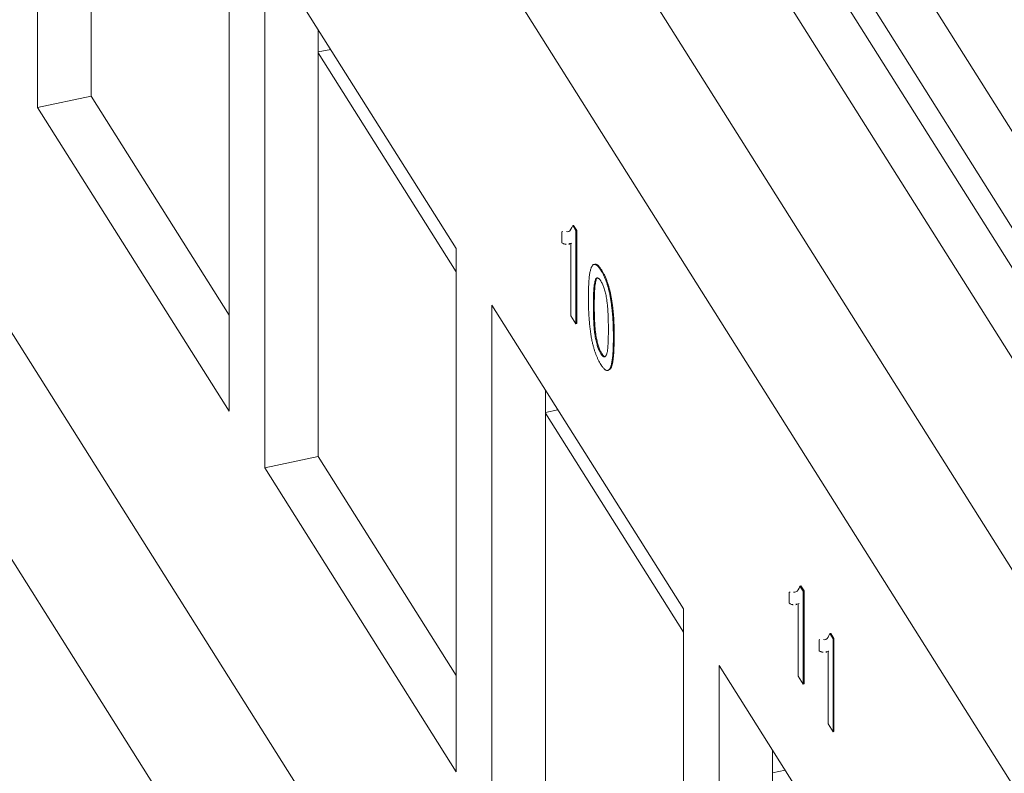
# Model space of a CAD drawing. Units: inches. Extents: x 0.3 to 10.6, y 0.2 to 8.2.
# Drawn here: x 7.8 to 7.9, y 6.8 to 6.9 of the extents above; entities that cross this region are included whole.
import ezdxf

# ---------------------------------------------------------------- set-up
doc = ezdxf.new("R2010")
doc.units = ezdxf.units.IN
doc.header["$MEASUREMENT"] = 0

msp = doc.modelspace()

# ---------------------------------------------------------------- linework, layer by layer
at = {"color": 7, "linetype": 'Continuous', "lineweight": 15}
for p, q in [((7.615776206997044, 7.316657201197285), (8.00182912363087, 6.704344478875892)), ((7.635241679415369, 7.315644806870262), (8.008454647730183, 6.723697333381256)), ((7.628193984759474, 7.314163976675054), (8.001406953074289, 6.72221650318605)), ((7.60027127875405, 7.31339937476787), (7.986977517492642, 6.700050428086329)), ((8.009927981916963, 6.70340678891286), (7.625292661930843, 7.313471082521219)), ((7.589699736770298, 7.301992045341287), (7.976405975508816, 6.688643098659862)), ((7.946034786174567, 6.587143502964383), (7.593326513369974, 7.14656878742896)), ((7.931080388469214, 6.581023268294596), (7.57837211566462, 7.140448552759172)), ((7.805798255508987, 6.844670553631964), (7.805798255508983, 6.913566184634828)), ((7.81284595016484, 6.846151383827163), (7.812845950164871, 6.902387942184379)), ((7.831022241079252, 6.873558800654943), (7.831022241079253, 6.804663169652078)), ((7.835725018049981, 6.866099796862077), (7.86094900362025, 6.826092412882191)), ((7.835725018049984, 6.797204165859212), (7.835725018049981, 6.866099796862077)), ((7.842772712705838, 6.79868499605441), (7.842772712705869, 6.854921554411629)), ((7.842772712705867, 6.851975187664454), (7.84441304559277, 6.85231984710101)), ((7.86094900362025, 6.823023959636799), (7.842772712705867, 6.851853101166239)), ((7.805798255508987, 6.844670553631964), (7.81284595016484, 6.846151383827163)), ((7.831022241079253, 6.817322242297675), (7.81284595016484, 6.846151383827163)), ((7.831022241079253, 6.804663169652078), (7.805798255508987, 6.844670553631964)), ((7.876292332415806, 6.829103857800217), (7.876409793993404, 6.82912853830347)), ((7.876292332415806, 6.829103857800217), (7.876715746775933, 6.828432286654531)), ((7.876409793993404, 6.82912853830347), (7.87683320835353, 6.828456967157784)), ((7.874874099850333, 6.828291267088282), (7.87499156142793, 6.828315947591536)), ((7.874874099850333, 6.826843673701826), (7.874874099850333, 6.828291267088282)), ((7.876715746775933, 6.828432286654531), (7.87683320835353, 6.828456967157784)), ((7.876715746775933, 6.828432286654531), (7.876715746775933, 6.816184174476244)), ((7.87683320835353, 6.828456967157784), (7.87683320835353, 6.816208854979497)), ((7.86094900362025, 6.826092412882191), (7.860949003620252, 6.757196781879327)), ((7.876058015731075, 6.826771693948091), (7.875761531414501, 6.82670859836289)), ((7.875776075825885, 6.82663944654134), (7.875893537403485, 6.826664127044594)), ((7.876175477308673, 6.826796374451344), (7.875878992992098, 6.826733278866142)), ((7.876058015731075, 6.81722739178993), (7.876058015731075, 6.826771693948091)), ((7.879222134151131, 6.82401853870016), (7.879104672573533, 6.823993858196906)), ((7.87967920059844, 6.823640437969171), (7.87967920059844, 6.823809990875672)), ((7.880004402000218, 6.823216200086096), (7.880121863577816, 6.823240880589349)), ((7.879314812107876, 6.822057591071014), (7.879432273685474, 6.822082271574267)), ((7.865651780590979, 6.818633409089325), (7.890875766161248, 6.77862602510944)), ((7.865651780590983, 6.749737778086461), (7.865651780590979, 6.818633409089325)), ((7.879017805432933, 6.818578456427879), (7.879135267010531, 6.818603136931133)), ((7.876715746775933, 6.816184174476244), (7.876058015731075, 6.81722739178993)), ((7.876715746775933, 6.816184174476244), (7.87683320835353, 6.816208854979497)), ((7.88164872961236, 6.814400680076906), (7.881766191189958, 6.814425360580159)), ((7.880004402000218, 6.81222430454148), (7.880121863577816, 6.812248985044733)), ((7.880901033248205, 6.810029379834901), (7.881018494825803, 6.810054060338155)), ((7.872699475246836, 6.751218608281659), (7.872699475246867, 6.807455166638876)), ((7.872699475246865, 6.80450879989171), (7.874339808133764, 6.804853459328265)), ((7.890875766161248, 6.775557571864051), (7.872699475246865, 6.80438671339349)), ((7.835725018049984, 6.797204165859212), (7.842772712705838, 6.79868499605441)), ((7.860949003620252, 6.769855854524924), (7.842772712705838, 6.79868499605441)), ((7.860949003620252, 6.757196781879327), (7.835725018049984, 6.797204165859212)), ((7.904800862391329, 6.780824879315531), (7.904918323968927, 6.780849559818784)), ((7.904800862391329, 6.779377285929074), (7.904800862391329, 6.780824879315531)), ((7.906219094956801, 6.781637470027464), (7.9063365565344, 6.781662150530718)), ((7.906219094956801, 6.781637470027464), (7.906642509316929, 6.780965898881779)), ((7.9063365565344, 6.781662150530718), (7.906759970894527, 6.780990579385032)), ((7.906642509316929, 6.780965898881779), (7.906759970894527, 6.780990579385032)), ((7.906642509316929, 6.780965898881779), (7.906642509316929, 6.768717786703493)), ((7.906759970894527, 6.780990579385032), (7.906759970894527, 6.768742467206747)), ((7.890875766161248, 6.77862602510944), (7.89087576616125, 6.709730394106575)), ((7.905984778272072, 6.779305306175339), (7.905688293955495, 6.779242210590137)), ((7.905702838366881, 6.779173058768588), (7.90582029994448, 6.779197739271842)), ((7.90610223984967, 6.779329986678593), (7.905805755533094, 6.779266891093391)), ((7.905984778272072, 6.769761004017179), (7.905984778272072, 6.779305306175339)), ((7.908747248660471, 6.774565575433408), (7.908864710238069, 6.774590255936662)), ((7.908747248660471, 6.773117982046952), (7.908747248660471, 6.774565575433408)), ((7.910165481225944, 6.775378166145344), (7.910282942803542, 6.775402846648597)), ((7.910165481225944, 6.775378166145344), (7.91058889558607, 6.774706594999657)), ((7.910282942803542, 6.775402846648597), (7.91070635716367, 6.77473127550291)), ((7.91058889558607, 6.774706594999657), (7.91070635716367, 6.77473127550291)), ((7.91058889558607, 6.774706594999657), (7.91058889558607, 6.762458482821371)), ((7.91070635716367, 6.77473127550291), (7.91070635716367, 6.762483163324625)), ((7.909931164541213, 6.773046002293218), (7.909634680224638, 6.772982906708016)), ((7.909649224636023, 6.772913754886467), (7.909766686213621, 6.772938435389721)), ((7.910048626118812, 6.773070682796471), (7.909752141802237, 6.77300758721127)), ((7.909931164541213, 6.763501700135058), (7.909931164541213, 6.773046002293218)), ((7.895578543131977, 6.771167021316574), (7.920802528702246, 6.731159637336688)), ((7.895578543131981, 6.702271390313709), (7.895578543131977, 6.771167021316574)), ((7.906642509316929, 6.768717786703493), (7.905984778272072, 6.769761004017179)), ((7.906642509316929, 6.768717786703493), (7.906759970894527, 6.768742467206747)), ((7.91058889558607, 6.762458482821371), (7.909931164541213, 6.763501700135058)), ((7.91058889558607, 6.762458482821371), (7.91070635716367, 6.762483163324625)), ((7.902626237787834, 6.703752220508908), (7.902626237787866, 6.759988778866125)), ((7.902626237787863, 6.757042412118966), (7.904266570674758, 6.757387071555519))]:
    msp.add_line(p, q, dxfattribs=at)
for points, knots in [([(7.875467811286907, 6.828316732329572), (7.875572404125006, 6.828305019288107), (7.875920247854492, 6.828266065301381), (7.876139209890217, 6.828759084281828), (7.876292332415806, 6.829103857800217)], [0, 0, 0, 0, 0.3006891578974215, 1, 1, 1, 1]), ([(7.875427633877612, 6.826637540774648), (7.875394729307059, 6.826642488327592), (7.875309017732691, 6.826658150107682), (7.875173062589114, 6.826693513234924), (7.875021672552596, 6.826754533813942), (7.874921951117874, 6.826814769598572), (7.874874099850333, 6.826843673701826)], [0.5599999999999392, 0.5599999999999392, 0.5599999999999392, 0.5599999999999392, 0.6415251033312857, 0.7710984952996776, 0.8901617573732498, 1, 1, 1, 1]), ([(7.878360074388076, 6.819616766645341), (7.878360737052247, 6.819790752369409), (7.878362034932303, 6.820131517135467), (7.878370085260665, 6.820620360725433), (7.878384140481655, 6.821074428187186), (7.878405121057277, 6.821491845893185), (7.878429965989548, 6.821878486152737), (7.878462264558239, 6.822228048051001), (7.878498605143458, 6.822546841944282), (7.878542207324299, 6.822829368936038), (7.878590111847144, 6.823083346494011), (7.878644461056615, 6.823304847350181), (7.878705611289945, 6.823492980085482), (7.87877055739325, 6.823655468006404), (7.87884271826255, 6.823782758867488), (7.878917738412472, 6.823888545168482), (7.879001069859584, 6.823955936185133), (7.879089247503557, 6.823995562603388), (7.879183569783061, 6.824004343318741), (7.879283537639592, 6.823982451976191), (7.879388766424036, 6.823936216558921), (7.879501261680652, 6.823848627140196), (7.879618688029534, 6.823736430888133), (7.879741949357821, 6.823595401435104), (7.879871181497596, 6.823422542240554), (7.879959493499347, 6.823285757824139), (7.880004402000218, 6.823216200086096)], [0, 0, 0, 0, 0.06311445839479442, 0.1236146457694893, 0.1809737111859586, 0.2352614550083247, 0.2871007018338735, 0.3360307363034437, 0.382382348585069, 0.4263340836597121, 0.4682106947981648, 0.508249601261808, 0.5466283366065867, 0.583649539230453, 0.6189943150301654, 0.6535830186205983, 0.687156136190333, 0.7204221919788137, 0.753230218811822, 0.7862601560779051, 0.8195039834988879, 0.8535452747120195, 0.8883082803397334, 0.9239958607406983, 0.9613503047546488, 1, 1, 1, 1]), ([(7.879230091934749, 6.823985424193322), (7.879250394294254, 6.82400042056557), (7.87937451154463, 6.824092099982858), (7.879690873165605, 6.823849755421772), (7.879978105144689, 6.823443973023426), (7.880121863577816, 6.823240880589349)], [0, 0, 0, 0, 0.08899146368523723, 0.5440439460698935, 1, 1, 1, 1]), ([(7.879997208066914, 6.821814366562585), (7.879963229474018, 6.821866130399782), (7.879896228042928, 6.821968202053582), (7.879798129173129, 6.82208372238843), (7.879705162026653, 6.82216416551645), (7.879616261500523, 6.822214396852107), (7.879533646948953, 6.822223268759195), (7.87945404208428, 6.822206896251825), (7.879381175290369, 6.822148687291765), (7.879337266399665, 6.822088413901459), (7.879314812107876, 6.822057591071014)], [0, 0, 0, 0, 0.1276647678962118, 0.2517385630080261, 0.3727533493873694, 0.4921467589723786, 0.6140696213092219, 0.7371973244121152, 0.8656069906011032, 0.9999999999999999, 0.9999999999999999, 0.9999999999999999, 0.9999999999999999]), ([(7.880004402000218, 6.823216200086096), (7.880070288612057, 6.823107073870569), (7.880199725503795, 6.822892691042997), (7.88038870403416, 6.822518860071013), (7.880566804119082, 6.82210962734286), (7.880733910048233, 6.821673590760478), (7.880887165171642, 6.821213321879084), (7.881024028456329, 6.820732213613637), (7.881143023610697, 6.820235379766315), (7.881242851986768, 6.819721229249685), (7.881330111951967, 6.819189112225109), (7.881407631789533, 6.818632775655563), (7.881477707471108, 6.818049063590139), (7.881527434700256, 6.817547179366628), (7.881562905091976, 6.817125760814207), (7.881586383673062, 6.8167873485659), (7.881605875602338, 6.816431465105813), (7.881620809054396, 6.816059803581731), (7.881633061599461, 6.815669776293596), (7.881642523678487, 6.815261326272633), (7.881647326652407, 6.814836433996903), (7.881648253192041, 6.814548654380363), (7.88164872961236, 6.814400680076906)], [0, 0, 0, 0, 0.05672433721815408, 0.1114372357370151, 0.1643678222229062, 0.2164353724620939, 0.2676414903219302, 0.3173597799690307, 0.3674730633322836, 0.41821039705281, 0.4714042826470249, 0.5279657201290522, 0.5880611158232175, 0.6521342629937168, 0.6863448363353074, 0.7232636803169664, 0.7626102507715421, 0.8047389366452209, 0.8494303387909518, 0.8967112583864926, 0.9468896380534753, 1, 1, 1, 1]), ([(7.880121863577816, 6.823240880589349), (7.880187750189655, 6.823131754373822), (7.880317187081394, 6.82291737154625), (7.880506165611759, 6.822543540574267), (7.88068426569668, 6.822134307846111), (7.880851371625831, 6.821698271263731), (7.88100462674924, 6.821238002382336), (7.881141490033928, 6.820756894116891), (7.881260485188295, 6.820260060269568), (7.881360313564366, 6.819745909752939), (7.881447573529567, 6.819213792728362), (7.881525093367131, 6.818657456158816), (7.881595169048706, 6.818073744093392), (7.881644896277854, 6.81757185986988), (7.881680366669574, 6.817150441317461), (7.881703845250661, 6.816812029069154), (7.881723337179936, 6.816456145609067), (7.881738270631994, 6.816084484084985), (7.881750523177061, 6.81569445679685), (7.881759985256084, 6.815286006775887), (7.881764788230005, 6.814861114500157), (7.881765714769639, 6.814573334883616), (7.881766191189958, 6.814425360580159)], [0, 0, 0, 0, 0.05672433721815408, 0.1114372357370151, 0.1643678222229062, 0.2164353724620939, 0.2676414903219302, 0.3173597799690307, 0.3674730633322836, 0.41821039705281, 0.4714042826470249, 0.5279657201290522, 0.5880611158232175, 0.6521342629937168, 0.6863448363353074, 0.7232636803169664, 0.7626102507715421, 0.8047389366452209, 0.8494303387909518, 0.8967112583864926, 0.9468896380534753, 1, 1, 1, 1]), ([(7.879314812107876, 6.822057591071014), (7.879290366234367, 6.821998788568192), (7.87923874169655, 6.821874610062992), (7.879180976840478, 6.82160809029128), (7.879129949650169, 6.821279738196483), (7.879087937354719, 6.820879644744288), (7.879057544406266, 6.820404479679496), (7.87903355034867, 6.819863130885352), (7.879021086328854, 6.819246651007667), (7.879018929238559, 6.818807333188089), (7.879017805432933, 6.818578456427879)], [0, 0, 0, 0, 0.0838881132795465, 0.1771540327539688, 0.28251363556172, 0.3993998606601623, 0.5294908061912221, 0.6728021776758352, 0.8295357616196719, 1, 1, 1, 1]), ([(7.879432273685474, 6.822082271574267), (7.879407827811965, 6.822023469071445), (7.879356203274149, 6.821899290566246), (7.879298438418076, 6.821632770794533), (7.879247411227767, 6.821304418699737), (7.879205398932318, 6.820904325247541), (7.879175005983864, 6.82042916018275), (7.879151011926268, 6.819887811388606), (7.879138547906452, 6.819271331510921), (7.879136390816158, 6.818832013691343), (7.879135267010531, 6.818603136931133)], [0, 0, 0, 0, 0.0838881132795465, 0.1771540327539688, 0.28251363556172, 0.3993998606601623, 0.5294908061912221, 0.6728021776758352, 0.8295357616196719, 1, 1, 1, 1]), ([(7.880990998567503, 6.815448804486818), (7.880990375707706, 6.81568046761342), (7.880989182331907, 6.816124325397198), (7.880975694998569, 6.816777557361528), (7.880954559135106, 6.817382528114287), (7.880925648631568, 6.817939964498164), (7.880887226577726, 6.818452066008078), (7.880840625867622, 6.818917679021012), (7.880785094153637, 6.819337161459622), (7.880719067143874, 6.819716323387701), (7.880645565870921, 6.820058015837341), (7.880568786823479, 6.82037464897967), (7.880486810517621, 6.820670388237121), (7.880398184579882, 6.820943897825151), (7.880305765590919, 6.821197734306546), (7.88020742999727, 6.8214275165478), (7.880104144360109, 6.821636685131826), (7.880033260767321, 6.821754462715168), (7.879997208066914, 6.821814366562585)], [0, 0, 0, 0, 0.115629130925439, 0.2215410391198732, 0.3170478562190379, 0.4031508756396133, 0.4801812167162767, 0.5476493661481856, 0.6070358428421747, 0.6586524080635033, 0.7057228903536396, 0.7498040879796407, 0.7925868153452745, 0.833873961010254, 0.8747683933034269, 0.9152226988916308, 0.9568807037304733, 0.9999999999999999, 0.9999999999999999, 0.9999999999999999, 0.9999999999999999]), ([(7.878858511195506, 6.813808697634469), (7.878817852011728, 6.814013211400943), (7.878734011034291, 6.814434927541976), (7.878635882439632, 6.815082891587426), (7.87854834999585, 6.815763704813254), (7.8784796530761, 6.816474932443956), (7.878425846263214, 6.817218038870066), (7.87838698431041, 6.817994227921907), (7.878364992271041, 6.81880013759184), (7.878361750688507, 6.819338411986558), (7.878360074388076, 6.819616766645341)], [0, 0, 0, 0, 0.09742066817722367, 0.2008855880393207, 0.3111719701726526, 0.4297979458253751, 0.5577399263645887, 0.6947152693641617, 0.8421299102060545, 1, 1, 1, 1]), ([(7.879017805432933, 6.818578456427879), (7.879018458507557, 6.818341844849718), (7.879019708636843, 6.817888917952813), (7.879032769453358, 6.81722395096082), (7.8790552531114, 6.816607087240767), (7.87908497797589, 6.816042591764379), (7.879124226832114, 6.815526144023009), (7.879173508413198, 6.81505809455322), (7.87922906047654, 6.814639731091167), (7.879297805102248, 6.81426416786362), (7.879373072874501, 6.813927527246785), (7.87945078170542, 6.813617424212405), (7.879532759815179, 6.813328581551523), (7.879618472306518, 6.813060212089885), (7.879709249070419, 6.812815971064527), (7.87980409747806, 6.812592863770963), (7.879903038167644, 6.812394115157593), (7.879970421273144, 6.812281231041336), (7.880004402000218, 6.81222430454148)], [0, 0, 0, 0, 0.1184055081537689, 0.2266543328167016, 0.3240923419286028, 0.4117048030053241, 0.4890259050064211, 0.5569093973430795, 0.6162333444927087, 0.667349281277082, 0.7135123932013575, 0.7576965045209791, 0.7994925114423016, 0.8399760647439473, 0.8798857418167801, 0.9191486593857534, 0.9592273564930882, 0.9999999999999999, 0.9999999999999999, 0.9999999999999999, 0.9999999999999999]), ([(7.879135267010531, 6.818603136931133), (7.879135920085155, 6.818366525352972), (7.879137170214441, 6.817913598456066), (7.879150231030956, 6.817248631464073), (7.879172714688998, 6.81663176774402), (7.879202439553489, 6.816067272267633), (7.879241688409712, 6.815550824526262), (7.879290969990796, 6.815082775056474), (7.879346522054138, 6.814664411594419), (7.879415266679846, 6.814288848366873), (7.879490534452099, 6.813952207750039), (7.879568243283019, 6.813642104715659), (7.879650221392777, 6.813353262054776), (7.879735933884116, 6.813084892593139), (7.879826710648018, 6.812840651567781), (7.879921559055659, 6.812617544274216), (7.880020499745243, 6.812418795660847), (7.880087882850742, 6.812305911544589), (7.880121863577816, 6.812248985044733)], [0, 0, 0, 0, 0.1184055081537689, 0.2266543328167016, 0.3240923419286028, 0.4117048030053241, 0.4890259050064211, 0.5569093973430795, 0.6162333444927087, 0.667349281277082, 0.7135123932013575, 0.7576965045209791, 0.7994925114423016, 0.8399760647439473, 0.8798857418167801, 0.9191486593857534, 0.9592273564930882, 0.9999999999999999, 0.9999999999999999, 0.9999999999999999, 0.9999999999999999]), ([(7.880004402000218, 6.81222430454148), (7.880038374218127, 6.812173518107617), (7.880105740450126, 6.81207280962002), (7.880204909751203, 6.811956416780425), (7.880299389125565, 6.811882975111904), (7.880390030541442, 6.811839117369856), (7.880476366016865, 6.811831585840588), (7.880557941507718, 6.81186161848948), (7.880636059693154, 6.811924455692392), (7.880710989364487, 6.812025395650289), (7.880779210251915, 6.812184952187832), (7.880835804403754, 6.81242517320088), (7.880884317958867, 6.812738794080937), (7.880923782181166, 6.813130164782055), (7.880953629665149, 6.813599355485), (7.880975977384464, 6.814143500838811), (7.880989125607142, 6.814766069126979), (7.88099035510514, 6.815214248263712), (7.880990998567503, 6.815448804486818)], [0, 0, 0, 0, 0.04078184587226409, 0.08086958872159233, 0.1202681657882807, 0.1601868504553601, 0.2004597376386445, 0.2422651778979154, 0.286459261549472, 0.3329520837492682, 0.3844305340495401, 0.4433891253601127, 0.5116814722136873, 0.5890200255490138, 0.6762451906507776, 0.7737051914728283, 0.8815677677819859, 1, 1, 1, 1]), ([(7.88164872961236, 6.814400680076906), (7.881648054535399, 6.814227536213861), (7.88164673563967, 6.813889265595874), (7.881638901023656, 6.813404101951612), (7.881623998877071, 6.812954971691863), (7.881605661513438, 6.812535030688697), (7.881577920923223, 6.8121549433993), (7.881548028934256, 6.811801405978511), (7.881511059927599, 6.811484051536418), (7.88146792577624, 6.811201268978079), (7.88141934692711, 6.810950058610268), (7.881366072701874, 6.810726751134412), (7.881307066382082, 6.810533201201026), (7.881240571716798, 6.81037499498278), (7.881169631138191, 6.810243807114048), (7.881093725081945, 6.810139547473283), (7.881011244250801, 6.810068001950033), (7.880922271988917, 6.810030174217662), (7.880828611970399, 6.810017534389216), (7.880728401073705, 6.810038461906393), (7.880622077906315, 6.810092756055888), (7.880510352854249, 6.810172203530981), (7.880392092305673, 6.810288143516507), (7.880268228852267, 6.810429768842175), (7.880138306115591, 6.810603547914168), (7.88004965253063, 6.810740935504825), (7.880004402000218, 6.810811060828601)], [0, 0, 0, 0, 0.06287394621143308, 0.1228366299919109, 0.1796565674430305, 0.2339600122308591, 0.2855950186955572, 0.3345131060783773, 0.3809048259061735, 0.4248945919393347, 0.4665290347654866, 0.5064882940692443, 0.5450315536447516, 0.58183117982313, 0.6174482799494379, 0.652066912769039, 0.6858797142465077, 0.7191745547913879, 0.7521816462063875, 0.7852401639180856, 0.8186564497770794, 0.8525477406533134, 0.8876263422585146, 0.9236350780687428, 0.9610218444769869, 1, 1, 1, 1]), ([(7.881766191189958, 6.814425360580159), (7.881742813947985, 6.813060394902568), (7.881713565938304, 6.811352643004458), (7.881305822360079, 6.810198174602325), (7.881102229357973, 6.810119966244454), (7.881011073705504, 6.81008494964852)], [0, 0, 0, 0, 0.6874126538564195, 0.8600437972023998, 1, 1, 1, 1]), ([(7.880004402000218, 6.810811060828601), (7.879945073308176, 6.810909201509992), (7.879829398688065, 6.811100548826891), (7.879660464434747, 6.811422015952896), (7.879501910627157, 6.811767698840126), (7.879352399954727, 6.812131175079812), (7.879213612958295, 6.812520289552649), (7.879084886985138, 6.812930064964361), (7.878963635379628, 6.81335982035112), (7.878893835584093, 6.813657863497515), (7.878858511195506, 6.813808697634469)], [0, 0, 0, 0, 0.1379032299933755, 0.2688733426002902, 0.3951781273461156, 0.5170892381308883, 0.6367430265135484, 0.756221816463805, 0.8766283594636819, 1, 1, 1, 1]), ([(7.880121863577816, 6.812248985044733), (7.880227987449432, 6.812101065491674), (7.880404825421001, 6.811854581893596), (7.880544235116832, 6.811888100721703), (7.880599982369969, 6.811901504255683)], [0, 0, 0, 0, 0.6001192542261805, 1, 1, 1, 1]), ([(7.905394573827902, 6.78085034455682), (7.905499166666003, 6.780838631515356), (7.905847010395489, 6.78079967752863), (7.906065972431211, 6.781292696509076), (7.906219094956801, 6.781637470027464)], [0, 0, 0, 0, 0.3006891578972971, 1, 1, 1, 1]), ([(7.905354396418607, 6.779171153001895), (7.905321491848055, 6.779176100554841), (7.905235780273687, 6.779191762334929), (7.905099825130109, 6.779227125462171), (7.904948435093592, 6.77928814604119), (7.90484871365887, 6.77934838182582), (7.904800862391329, 6.779377285929074)], [0.5599999999999151, 0.5599999999999151, 0.5599999999999151, 0.5599999999999151, 0.6415251033312803, 0.7710984952996642, 0.8901617573732582, 1, 1, 1, 1]), ([(7.909340960097045, 6.7745910406747), (7.909445552935144, 6.774579327633234), (7.909793396664631, 6.774540373646508), (7.910012358700354, 6.775033392626955), (7.910165481225944, 6.775378166145344)], [0, 0, 0, 0, 0.3006891578976296, 1, 1, 1, 1]), ([(7.909300782687749, 6.772911849119774), (7.909267878117197, 6.772916796672718), (7.90918216654283, 6.772932458452809), (7.909046211399251, 6.77296782158005), (7.908894821362734, 6.773028842159068), (7.908795099928012, 6.773089077943698), (7.908747248660471, 6.773117982046952)], [0.5599999999999079, 0.5599999999999079, 0.5599999999999079, 0.5599999999999079, 0.641525103331285, 0.7710984952996696, 0.8901617573732508, 1, 1, 1, 1])]:
    msp.add_open_spline(points, degree=3, knots=knots, dxfattribs=at)

doc.saveas('drawing.dxf')
